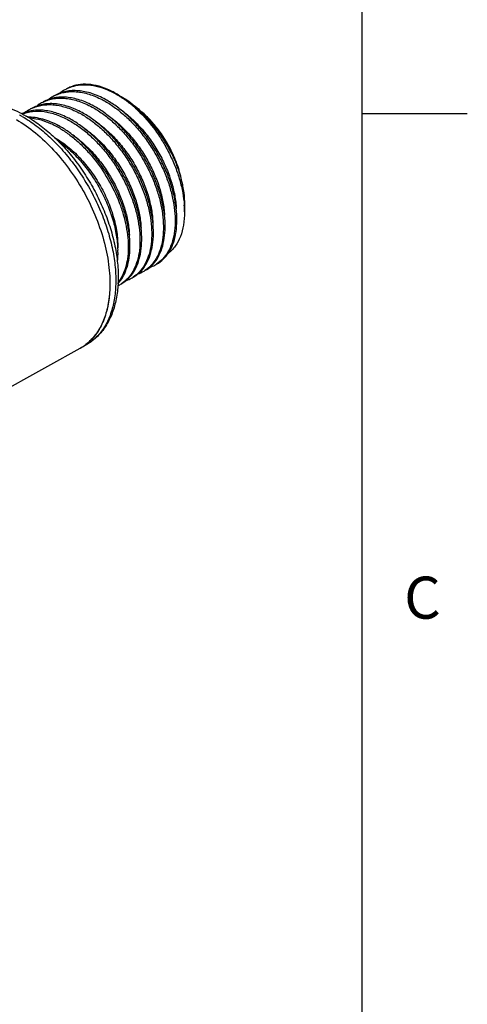
# Model space of a CAD drawing. Units: inches. Extents: x 0.4 to 16.6, y 0.6 to 10.4.
# Drawn here: x 15.6 to 16.6, y 5.7 to 8 of the extents above; entities that cross this region are included whole.
import ezdxf

# ---------------------------------------------------------------- set-up
doc = ezdxf.new("R2010")
doc.units = ezdxf.units.IN
doc.header["$LTSCALE"] = 0.935
doc.header["$MEASUREMENT"] = 0
doc.layers.get('0').update_dxf_attribs({"linetype": 'CONTINUOUS'})
doc.layers.add('AXIS', color=7, linetype='CONTINUOUS')
doc.styles.add('TEXTSTYLE_2', font='txt', dxfattribs={"width": 0.8})

msp = doc.modelspace()

# ---------------------------------------------------------------- linework, layer by layer
at = {"color": 7, "linetype": 'CONTINUOUS'}
for p, q in [((16.38, 0.887), (16.38, 10.112)), ((15.7002, 7.8654), (15.6999, 7.8654)), ((15.8115, 7.8373), (15.8168, 7.8342)), ((15.8306, 7.8249), (15.8309, 7.8247)), ((16.38, 7.7995), (16.63, 7.7995)), ((15.9584, 7.5825), (15.9584, 7.5662))]:
    msp.add_line(p, q, dxfattribs=at)
for centre, radius, start, end in [((15.6892, 7.7639), 0.0876, 119.1519, 128.7269), ((15.6888, 7.7646), 0.0869, 116.0208, 119.1261), ((15.7169, 7.7797), 0.0874, 119.1368, 129.2714), ((15.7166, 7.7802), 0.0868, 116.0205, 119.1281), ((15.7167, 7.7801), 0.0869, 115.4426, 116.0204), ((15.6792, 7.6367), 0.2392, 57.5917, 59.3871), ((15.678, 7.6435), 0.2352, 56.4113, 58.2253), ((15.6748, 7.6297), 0.2474, 56.6837, 57.5936), ((15.6682, 7.6291), 0.2526, 53.5411, 56.3855), ((15.6741, 7.6229), 0.2547, 55.4152, 58.2287), ((15.6613, 7.7487), 0.0874, 119.1447, 127.1095), ((15.661, 7.7491), 0.0868, 116.0328, 119.1246), ((15.67, 7.6224), 0.2562, 55.2926, 56.679), ((15.6666, 7.6175), 0.2622, 54.7359, 55.2941), ((15.7071, 7.6569), 0.2085, 57.5564, 58.241), ((15.6594, 7.6075), 0.2744, 52.3048, 54.7164), ((15.7019, 7.6488), 0.2181, 54.709, 57.5478), ((15.7076, 7.6531), 0.2114, 55.1063, 58.2127), ((15.641, 7.5843), 0.3041, 47.3769, 52.2364), ((15.6958, 7.64), 0.2288, 54.5447, 54.7369), ((15.6943, 7.6379), 0.2314, 53.91, 54.5439), ((15.4282, 7.5423), 0.2894, 59.9856, 61.3412), ((15.6336, 7.7329), 0.0876, 119.1519, 128.7384), ((15.4294, 7.5287), 0.3062, 57.5249, 59.9844), ((15.6332, 7.7336), 0.0869, 116.0261, 119.1261), ((15.6122, 7.5534), 0.3501, 25.5186, 25.6356), ((15.7261, 7.5659), 0.2323, 0.0794, 4.0678), ((15.5798, 7.4707), 0.22, 359.6633, 1.2101), ((15.8515, 7.5054), 0.0753, 289.3001, 299.1207), ((15.8516, 7.5052), 0.075, 299.1285, 302.7123), ((15.8236, 7.4899), 0.0753, 289.2887, 299.1207), ((15.8238, 7.4897), 0.075, 299.1285, 302.7122), ((15.7681, 7.4586), 0.075, 294.9281, 299.1249), ((15.7681, 7.4586), 0.075, 299.1285, 302.7032), ((15.7958, 7.4744), 0.0753, 289.3423, 299.1208), ((15.7959, 7.4741), 0.075, 299.1285, 302.7043)]:
    msp.add_arc(centre, radius, start, end, dxfattribs=at)
for points, knots in [([(15.7001, 7.8668), (15.6963, 7.8658), (15.6889, 7.8635), (15.6819, 7.8601), (15.6785, 7.8583)], [0, 0, 0, 0, 0.502676, 1, 1, 1, 1]), ([(15.6999, 7.8654), (15.6981, 7.865), (15.691, 7.8633), (15.6842, 7.8609), (15.6793, 7.8585)], [0, 0, 0, 0, 0.2532, 1, 1, 1, 1]), ([(15.8018, 7.8434), (15.7932, 7.8488), (15.7761, 7.8579), (15.7496, 7.8669), (15.7241, 7.8703), (15.7077, 7.8686), (15.7001, 7.8668)], [0, 0, 0, 0, 0.283307, 0.542915, 0.780284, 1, 1, 1, 1]), ([(15.801, 7.8425), (15.7925, 7.8475), (15.7756, 7.8562), (15.7495, 7.8647), (15.7242, 7.8682), (15.7079, 7.867), (15.7002, 7.8654)], [0, 0, 0, 0, 0.279972, 0.538804, 0.777604, 1, 1, 1, 1]), ([(15.743, 7.8174), (15.7325, 7.8232), (15.7165, 7.8304), (15.6944, 7.8363), (15.6787, 7.8386), (15.6636, 7.8389), (15.6491, 7.8372), (15.6354, 7.8334), (15.6269, 7.8295), (15.6228, 7.8273)], [0, 0, 0, 0, 0.284751, 0.416979, 0.542742, 0.66274, 0.778, 0.88988, 1, 1, 1, 1]), ([(15.7708, 7.833), (15.7604, 7.8387), (15.7443, 7.8459), (15.7223, 7.8518), (15.7066, 7.8541), (15.6914, 7.8544), (15.6769, 7.8527), (15.6632, 7.8489), (15.6547, 7.845), (15.6507, 7.8428)], [0, 0, 0, 0, 0.28475, 0.416978, 0.542741, 0.66274, 0.777999, 0.88988, 1, 1, 1, 1]), ([(15.6507, 7.8426), (15.6547, 7.8446), (15.6631, 7.8479), (15.6764, 7.851), (15.6904, 7.8522), (15.7104, 7.8513), (15.7367, 7.8452), (15.7567, 7.8362), (15.7667, 7.8307)], [0, 0, 0, 0, 0.109938, 0.222033, 0.337705, 0.458128, 0.716071, 1, 1, 1, 1]), ([(15.4133, 7.809), (15.4192, 7.8122), (15.4316, 7.8179), (15.4514, 7.8232), (15.4723, 7.8255), (15.4938, 7.8248), (15.5159, 7.8212), (15.5463, 7.8124), (15.5683, 7.802), (15.5826, 7.7938)], [0, 0, 0, 0, 0.113716, 0.228592, 0.345879, 0.466631, 0.591821, 0.722193, 1, 1, 1, 1]), ([(15.7152, 7.8019), (15.7047, 7.8077), (15.6886, 7.8149), (15.6666, 7.8208), (15.6509, 7.8231), (15.6357, 7.8234), (15.6212, 7.8217), (15.6075, 7.8179), (15.599, 7.814), (15.595, 7.8117)], [0, 0, 0, 0, 0.28475, 0.416977, 0.542746, 0.662743, 0.778003, 0.889884, 1, 1, 1, 1]), ([(15.595, 7.8116), (15.599, 7.8136), (15.6074, 7.8169), (15.6207, 7.82), (15.6348, 7.8212), (15.6547, 7.8203), (15.681, 7.8142), (15.701, 7.8051), (15.7111, 7.7996)], [0, 0, 0, 0, 0.109938, 0.222033, 0.337704, 0.458126, 0.716069, 1, 1, 1, 1]), ([(15.6229, 7.8271), (15.6269, 7.8291), (15.6352, 7.8324), (15.6485, 7.8355), (15.6626, 7.8367), (15.6825, 7.8358), (15.7088, 7.8297), (15.7289, 7.8207), (15.7389, 7.8152)], [0, 0, 0, 0, 0.109933, 0.222029, 0.3377, 0.45812, 0.716065, 1, 1, 1, 1]), ([(15.7389, 7.8152), (15.7474, 7.8105), (15.7643, 7.7997), (15.7882, 7.7804), (15.8111, 7.7578), (15.8325, 7.7325), (15.8518, 7.7048), (15.8689, 7.6755), (15.8832, 7.6451), (15.8946, 7.6143), (15.9027, 7.5838), (15.9075, 7.5541), (15.9089, 7.5259), (15.9068, 7.4997), (15.9012, 7.4762), (15.8922, 7.4557), (15.8801, 7.4388), (15.8698, 7.4301), (15.8643, 7.4265)], [0, 0, 0, 0, 0.062954, 0.129608, 0.199321, 0.271282, 0.344565, 0.418173, 0.491089, 0.562316, 0.630923, 0.696096, 0.757191, 0.813799, 0.865825, 0.91358, 0.957866, 1, 1, 1, 1]), ([(15.8644, 7.4264), (15.8701, 7.4296), (15.881, 7.4377), (15.8941, 7.4541), (15.9038, 7.4741), (15.9101, 7.4975), (15.9129, 7.5236), (15.9121, 7.552), (15.9077, 7.5819), (15.8999, 7.6129), (15.8887, 7.6442), (15.8744, 7.6751), (15.8574, 7.7049), (15.8378, 7.7331), (15.8163, 7.759), (15.7931, 7.7821), (15.7688, 7.8018), (15.7517, 7.8127), (15.743, 7.8174)], [0, 0, 0, 0, 0.042077, 0.085978, 0.133174, 0.184607, 0.240691, 0.301393, 0.366337, 0.434886, 0.506217, 0.579377, 0.653337, 0.727043, 0.799463, 0.86963, 0.936699, 1, 1, 1, 1]), ([(15.7667, 7.8307), (15.7752, 7.826), (15.7921, 7.8152), (15.8161, 7.7959), (15.839, 7.7734), (15.8603, 7.748), (15.8797, 7.7203), (15.8967, 7.691), (15.911, 7.6606), (15.9224, 7.6298), (15.9306, 7.5993), (15.9354, 7.5696), (15.9367, 7.5414), (15.9346, 7.5152), (15.929, 7.4917), (15.9201, 7.4712), (15.9079, 7.4543), (15.8976, 7.4456), (15.8921, 7.4421)], [0, 0, 0, 0, 0.062954, 0.129608, 0.199321, 0.271282, 0.344565, 0.418173, 0.491089, 0.562316, 0.630923, 0.696096, 0.757191, 0.813799, 0.865825, 0.91358, 0.957866, 1, 1, 1, 1]), ([(15.8922, 7.4419), (15.898, 7.4451), (15.9088, 7.4532), (15.9219, 7.4696), (15.9317, 7.4897), (15.938, 7.513), (15.9407, 7.5391), (15.9399, 7.5675), (15.9355, 7.5974), (15.9277, 7.6284), (15.9165, 7.6597), (15.9023, 7.6906), (15.8852, 7.7204), (15.8657, 7.7486), (15.8441, 7.7745), (15.8209, 7.7976), (15.7966, 7.8173), (15.7795, 7.8282), (15.7708, 7.833)], [0, 0, 0, 0, 0.042077, 0.085978, 0.133174, 0.184607, 0.24069, 0.301392, 0.366336, 0.434885, 0.506216, 0.579376, 0.653338, 0.727045, 0.799464, 0.86963, 0.936699, 1, 1, 1, 1]), ([(15.8469, 7.808), (15.8446, 7.8102), (15.8355, 7.8187), (15.8258, 7.8267), (15.8183, 7.8322)], [0, 0, 0, 0, 0.255976, 1, 1, 1, 1]), ([(15.8187, 7.8326), (15.8212, 7.8309), (15.8314, 7.8236), (15.841, 7.8157), (15.848, 7.8094)], [0, 0, 0, 0, 0.244764, 1, 1, 1, 1]), ([(15.8285, 7.8265), (15.8303, 7.8253), (15.8373, 7.8203), (15.844, 7.8149), (15.8489, 7.8106)], [0, 0, 0, 0, 0.24475, 1, 1, 1, 1]), ([(15.8309, 7.8247), (15.8407, 7.8175), (15.8599, 7.8011), (15.8857, 7.7724), (15.9087, 7.7398), (15.9217, 7.7162), (15.9276, 7.704)], [0, 0, 0, 0, 0.234184, 0.482586, 0.739866, 1, 1, 1, 1]), ([(15.6873, 7.7864), (15.6774, 7.7919), (15.6576, 7.8008), (15.6316, 7.807), (15.6119, 7.808), (15.598, 7.8069), (15.5848, 7.804), (15.5764, 7.8008), (15.5725, 7.7989)], [0, 0, 0, 0, 0.283662, 0.541662, 0.662183, 0.777952, 0.890101, 1, 1, 1, 1]), ([(15.573, 7.7987), (15.5769, 7.8002), (15.585, 7.8029), (15.6024, 7.8059), (15.6258, 7.8053), (15.6548, 7.798), (15.6738, 7.7893), (15.6832, 7.7841)], [0, 0, 0, 0, 0.109886, 0.22236, 0.459114, 0.71738, 1, 1, 1, 1]), ([(15.573, 7.7929), (15.5845, 7.7863), (15.6074, 7.7709), (15.6397, 7.7435), (15.6705, 7.7115), (15.6991, 7.6756), (15.7249, 7.6365), (15.7474, 7.5951), (15.766, 7.5524), (15.7804, 7.5091), (15.7902, 7.4663), (15.7953, 7.4248), (15.7955, 7.3855), (15.7908, 7.3492), (15.7813, 7.3168), (15.7692, 7.2931), (15.7573, 7.277), (15.7474, 7.2665), (15.7366, 7.2574), (15.7287, 7.2524), (15.7247, 7.2501)], [0, 0, 0, 0, 0.062134, 0.128174, 0.197447, 0.269105, 0.342183, 0.415652, 0.488464, 0.559602, 0.628126, 0.693227, 0.754285, 0.810937, 0.863162, 0.911368, 0.934262, 0.956537, 0.978379, 1, 1, 1, 1]), ([(15.585, 7.7922), (15.5973, 7.7922), (15.6163, 7.7891), (15.6409, 7.7804), (15.6533, 7.7743), (15.6595, 7.7709)], [0, 0, 0, 0, 0.470456, 0.727733, 1, 1, 1, 1]), ([(15.7111, 7.7996), (15.7196, 7.795), (15.7365, 7.7842), (15.7604, 7.7649), (15.7833, 7.7423), (15.8046, 7.7169), (15.824, 7.6893), (15.841, 7.66), (15.8554, 7.6296), (15.8667, 7.5988), (15.8749, 7.5682), (15.8797, 7.5385), (15.881, 7.5103), (15.8789, 7.4842), (15.8733, 7.4606), (15.8644, 7.4402), (15.8522, 7.4232), (15.8419, 7.4145), (15.8365, 7.411)], [0, 0, 0, 0, 0.062955, 0.129609, 0.199324, 0.271286, 0.344569, 0.418179, 0.491095, 0.562322, 0.630929, 0.696102, 0.757196, 0.813802, 0.865827, 0.913581, 0.957866, 1, 1, 1, 1]), ([(15.8366, 7.4109), (15.8423, 7.4141), (15.8531, 7.4222), (15.8662, 7.4385), (15.876, 7.4586), (15.8823, 7.482), (15.8851, 7.5081), (15.8842, 7.5365), (15.8799, 7.5664), (15.872, 7.5974), (15.8609, 7.6286), (15.8466, 7.6595), (15.8295, 7.6894), (15.81, 7.7176), (15.7884, 7.7435), (15.7653, 7.7666), (15.741, 7.7863), (15.7238, 7.7972), (15.7152, 7.8019)], [0, 0, 0, 0, 0.042078, 0.085979, 0.133173, 0.184605, 0.240688, 0.301389, 0.366332, 0.434881, 0.506212, 0.579371, 0.653332, 0.727039, 0.799459, 0.869627, 0.936698, 1, 1, 1, 1]), ([(15.777, 7.7949), (15.7862, 7.7886), (15.8041, 7.7742), (15.8287, 7.7491), (15.8511, 7.7206), (15.8707, 7.6895), (15.887, 7.6568), (15.8995, 7.6235), (15.9077, 7.5905), (15.9104, 7.5686), (15.9109, 7.558)], [0, 0, 0, 0, 0.119246, 0.244892, 0.374787, 0.50646, 0.637295, 0.764703, 0.88628, 1, 1, 1, 1]), ([(15.8031, 7.8116), (15.8124, 7.8053), (15.8305, 7.791), (15.8554, 7.7659), (15.8782, 7.7372), (15.8981, 7.7059), (15.9146, 7.6729), (15.9272, 7.6393), (15.9356, 7.606), (15.9383, 7.5839), (15.9387, 7.5732)], [0, 0, 0, 0, 0.1189, 0.244372, 0.374242, 0.506002, 0.636988, 0.764553, 0.886247, 1, 1, 1, 1]), ([(15.8469, 7.808), (15.8625, 7.7931), (15.8839, 7.7682), (15.908, 7.7317), (15.9239, 7.7025), (15.9371, 7.6724), (15.9474, 7.6421), (15.9545, 7.6121), (15.9572, 7.5921), (15.9578, 7.5824)], [0, 0, 0, 0, 0.251748, 0.381532, 0.511564, 0.640079, 0.765354, 0.885789, 1, 1, 1, 1]), ([(15.848, 7.8094), (15.8561, 7.8022), (15.8716, 7.7866), (15.8928, 7.7611), (15.9117, 7.7335), (15.9226, 7.7139), (15.9276, 7.704)], [0, 0, 0, 0, 0.24482, 0.495618, 0.748687, 1, 1, 1, 1]), ([(15.8489, 7.8106), (15.8569, 7.8037), (15.8724, 7.7885), (15.8934, 7.7631), (15.9122, 7.7351), (15.923, 7.7151), (15.9279, 7.7049)], [0, 0, 0, 0, 0.23894, 0.488024, 0.74318, 1, 1, 1, 1]), ([(15.5893, 7.7896), (15.5947, 7.7892), (15.6086, 7.7873), (15.631, 7.7807), (15.6472, 7.7731), (15.6554, 7.7686)], [0, 0, 0, 0, 0.231245, 0.600947, 1, 1, 1, 1]), ([(15.5938, 7.787), (15.605, 7.7798), (15.6271, 7.7638), (15.6581, 7.7357), (15.6873, 7.7036), (15.7142, 7.668), (15.7382, 7.6297), (15.759, 7.5895), (15.776, 7.548), (15.7889, 7.5063), (15.7974, 7.4649), (15.8015, 7.4248), (15.8008, 7.3867), (15.7953, 7.3511), (15.785, 7.3188), (15.7698, 7.2905), (15.753, 7.2707), (15.7374, 7.2579), (15.729, 7.2525), (15.7247, 7.2501)], [0, 0, 0, 0, 0.063073, 0.129338, 0.198236, 0.269015, 0.340816, 0.412723, 0.483812, 0.553207, 0.62013, 0.683957, 0.74428, 0.800966, 0.854204, 0.904527, 0.952763, 0.976439, 1, 1, 1, 1]), ([(15.6554, 7.7686), (15.6632, 7.7644), (15.6786, 7.7547), (15.7007, 7.7374), (15.7219, 7.7173), (15.7488, 7.687), (15.778, 7.6445), (15.8004, 7.5982), (15.8133, 7.5602), (15.8201, 7.5323), (15.8242, 7.5052), (15.8253, 7.4794), (15.8235, 7.4554), (15.8188, 7.4335), (15.8112, 7.4141), (15.8042, 7.4028), (15.8002, 7.3978)], [0, 0, 0, 0, 0.061008, 0.125353, 0.192528, 0.261899, 0.40412, 0.545703, 0.614273, 0.680323, 0.743212, 0.802434, 0.857662, 0.908804, 0.956063, 1, 1, 1, 1]), ([(15.8004, 7.3954), (15.8047, 7.4001), (15.8125, 7.411), (15.821, 7.4299), (15.8266, 7.4516), (15.8292, 7.4756), (15.8288, 7.5015), (15.8253, 7.5289), (15.8189, 7.5573), (15.8064, 7.5961), (15.7841, 7.6435), (15.7546, 7.6871), (15.7273, 7.7182), (15.7057, 7.7389), (15.6832, 7.7566), (15.6674, 7.7666), (15.6595, 7.7709)], [0, 0, 0, 0, 0.04334, 0.089832, 0.140185, 0.194714, 0.253395, 0.315937, 0.381847, 0.450477, 0.592683, 0.735965, 0.805929, 0.87368, 0.93855, 1, 1, 1, 1]), ([(15.6832, 7.7841), (15.6917, 7.7795), (15.7086, 7.7687), (15.7326, 7.7494), (15.7555, 7.7268), (15.7768, 7.7014), (15.7962, 7.6738), (15.8132, 7.6445), (15.8275, 7.6141), (15.8389, 7.5833), (15.8471, 7.5527), (15.8519, 7.523), (15.8532, 7.4948), (15.8511, 7.4687), (15.8455, 7.4451), (15.8366, 7.4247), (15.8244, 7.4077), (15.8141, 7.399), (15.8086, 7.3955)], [0, 0, 0, 0, 0.062955, 0.129609, 0.199324, 0.271286, 0.34457, 0.418179, 0.491096, 0.562323, 0.63093, 0.696102, 0.757196, 0.813803, 0.865828, 0.913581, 0.957866, 1, 1, 1, 1]), ([(15.8087, 7.3954), (15.8144, 7.3986), (15.8253, 7.4067), (15.8384, 7.423), (15.8482, 7.4431), (15.8545, 7.4665), (15.8572, 7.4926), (15.8564, 7.5209), (15.852, 7.5509), (15.8442, 7.5819), (15.833, 7.6131), (15.8188, 7.644), (15.8017, 7.6739), (15.7822, 7.7021), (15.7606, 7.728), (15.7374, 7.7511), (15.7131, 7.7707), (15.696, 7.7817), (15.6873, 7.7864)], [0, 0, 0, 0, 0.042078, 0.085979, 0.133174, 0.184605, 0.240687, 0.301389, 0.366333, 0.434882, 0.506213, 0.579373, 0.653334, 0.727041, 0.799462, 0.86963, 0.936698, 1, 1, 1, 1]), ([(15.7472, 7.7807), (15.7566, 7.7744), (15.775, 7.7599), (15.8001, 7.7345), (15.8231, 7.7054), (15.8431, 7.6737), (15.8596, 7.6404), (15.8722, 7.6063), (15.8803, 7.5728), (15.8828, 7.5505), (15.8832, 7.5397)], [0, 0, 0, 0, 0.119039, 0.244724, 0.374827, 0.506777, 0.637847, 0.765334, 0.886747, 1, 1, 1, 1]), ([(15.6931, 7.7486), (15.7023, 7.7423), (15.7204, 7.7279), (15.7451, 7.7027), (15.7677, 7.674), (15.7874, 7.6427), (15.8037, 7.6098), (15.8162, 7.5763), (15.8244, 7.5432), (15.827, 7.5212), (15.8274, 7.5105)], [0, 0, 0, 0, 0.11924, 0.244935, 0.374912, 0.50667, 0.637561, 0.764966, 0.886459, 1, 1, 1, 1]), ([(15.7206, 7.7644), (15.7298, 7.758), (15.7479, 7.7437), (15.7726, 7.7186), (15.7951, 7.6901), (15.8148, 7.6589), (15.8312, 7.6261), (15.8437, 7.5927), (15.852, 7.5596), (15.8547, 7.5376), (15.8552, 7.527)], [0, 0, 0, 0, 0.1191, 0.244665, 0.374537, 0.506235, 0.637127, 0.764602, 0.886241, 1, 1, 1, 1]), ([(15.65, 7.7428), (15.6607, 7.7366), (15.6818, 7.7218), (15.7107, 7.6947), (15.737, 7.6628), (15.7597, 7.6273), (15.778, 7.5897), (15.7912, 7.5515), (15.7989, 7.5142), (15.8001, 7.4896), (15.7996, 7.478)], [0, 0, 0, 0, 0.117144, 0.242667, 0.373911, 0.507641, 0.640368, 0.768636, 0.88933, 1, 1, 1, 1]), ([(15.6554, 7.7372), (15.6655, 7.7304), (15.6852, 7.7148), (15.7121, 7.6872), (15.7367, 7.6557), (15.758, 7.6212), (15.7755, 7.5849), (15.7887, 7.5479), (15.7971, 7.5113), (15.7995, 7.4871), (15.7998, 7.4754)], [0, 0, 0, 0, 0.118228, 0.243477, 0.37343, 0.505428, 0.636678, 0.764446, 0.886238, 1, 1, 1, 1]), ([(15.9282, 7.7042), (15.933, 7.6942), (15.9416, 7.6738), (15.9511, 7.6428), (15.957, 7.6124), (15.9584, 7.5922), (15.9584, 7.5825)], [0, 0, 0, 0, 0.265137, 0.522758, 0.76882, 1, 1, 1, 1]), ([(15.9584, 7.5662), (15.9584, 7.5557), (15.957, 7.5357), (15.9498, 7.5079), (15.9394, 7.488), (15.9289, 7.4752), (15.9229, 7.4699), (15.9198, 7.4675)], [0, 0, 0, 0, 0.287268, 0.547096, 0.782104, 0.892622, 1, 1, 1, 1]), ([(15.7998, 7.4695), (15.7998, 7.4679), (15.7997, 7.4617), (15.7993, 7.4555), (15.7989, 7.451)], [0, 0, 0, 0, 0.255045, 1, 1, 1, 1])]:
    msp.add_open_spline(points, degree=3, knots=knots, dxfattribs=at)
at = {"layer": 'AXIS', "color": 7, "linetype": 'CONTINUOUS'}
msp.add_line((14.893, 6.7867), (15.7247, 7.2501), dxfattribs=at)
for centre, radius, start, end in [((15.6546, 7.342), 0.1145, 307.3147, 312.2849), ((15.6565, 7.3396), 0.1113, 299.1408, 307.2704), ((15.6566, 7.3395), 0.1112, 299.1469, 307.3059)]:
    msp.add_arc(centre, radius, start, end, dxfattribs=at)
for points, knots in [([(15.9302, 7.7052), (15.9216, 7.7237), (15.906, 7.75), (15.8808, 7.781), (15.8669, 7.7948), (15.8597, 7.8011)], [0, 0, 0, 0, 0.511139, 0.760586, 1, 1, 1, 1]), ([(15.559, 7.7852), (15.575, 7.776), (15.6064, 7.7538), (15.6493, 7.7128), (15.6885, 7.6642), (15.7224, 7.61), (15.7497, 7.5523), (15.7692, 7.4934), (15.7803, 7.4356), (15.7818, 7.3976), (15.7808, 7.3794)], [0, 0, 0, 0, 0.114498, 0.238133, 0.368292, 0.501728, 0.634922, 0.764372, 0.886903, 1, 1, 1, 1]), ([(15.9541, 7.6258), (15.9523, 7.6391), (15.9462, 7.6663), (15.9362, 7.6923), (15.9302, 7.7052)], [0, 0, 0, 0, 0.486265, 1, 1, 1, 1]), ([(15.7808, 7.3794), (15.7801, 7.3658), (15.7768, 7.3397), (15.7655, 7.3037), (15.7481, 7.2734), (15.7324, 7.2574), (15.7239, 7.251)], [0, 0, 0, 0, 0.283386, 0.541947, 0.778638, 1, 1, 1, 1]), ([(15.7809, 7.3797), (15.7802, 7.3671), (15.7773, 7.3428), (15.7675, 7.3091), (15.7548, 7.2845), (15.7423, 7.2679), (15.7353, 7.2607), (15.7316, 7.2574)], [0, 0, 0, 0, 0.281188, 0.539637, 0.777476, 0.890277, 1, 1, 1, 1])]:
    msp.add_open_spline(points, degree=3, knots=knots, dxfattribs=at)

# ---------------------------------------------------------------- texts
at = {"color": 7, "linetype": 'CONTINUOUS', "insert": (16.48, 6.6995), "char_height": 0.1, "width": 0.08, "attachment_point": 1, "line_spacing_factor": 0.9, "style": 'TEXTSTYLE_2'}
msp.add_mtext('C', dxfattribs=at)

doc.saveas('drawing.dxf')
